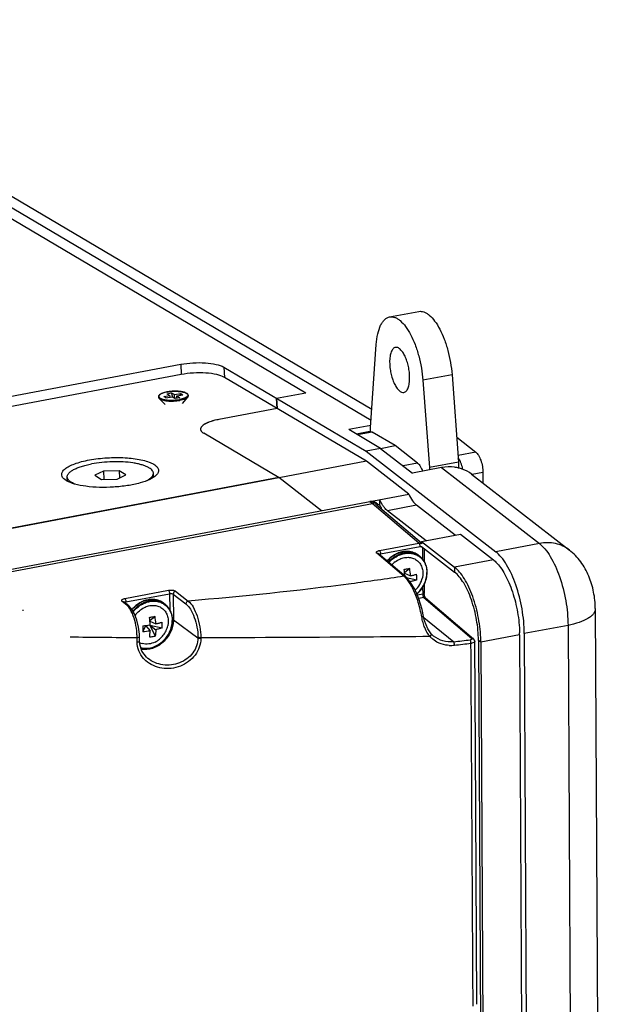
# Model space of a CAD drawing. Extents: x -133 to 2375, y -628 to 753.
# Drawn here: x 1897 to 2005, y 509 to 692 of the extents above; entities that cross this region are included whole.
import ezdxf

# ---------------------------------------------------------------- set-up
doc = ezdxf.new("R2010")
doc.units = 0
doc.header["$LTSCALE"] = 46.255
doc.layers.get('0').update_dxf_attribs({"linetype": 'CONTINUOUS'})
doc.layers.add('02___PRT_ALL_AXES', color=7, linetype='CONTINUOUS')

msp = doc.modelspace()

# ---------------------------------------------------------------- linework, layer by layer
at = {"color": 7, "linetype": 'Continuous'}
for p, q in [((1834.02, 691.37), (1950.21, 622.69)), ((1836.72, 691.88), (1962.34, 617.62)), ((1841.94, 690.91), (1962.48, 619.66)), ((1538.15, 554.65), (1927.04, 627.97)), ((1927.04, 627.97), (1927.12, 626.07)), ((1935.05, 627.44), (1935.13, 625.54)), ((1935.05, 627.44), (1961.41, 611.86)), ((1927.12, 626.07), (1769.35, 596.32)), ((1961.46, 609.98), (1935.13, 625.54)), ((1924.48, 622.51), (1925.34, 622.68)), ((1925.34, 622.68), (1925.9, 622.35)), ((1925.6, 621.85), (1925.34, 622.68)), ((1944.81, 621.67), (1950.21, 622.69)), ((1923.89, 621.97), (1925.03, 622.19)), ((1924.31, 621.72), (1923.89, 621.97)), ((1924.31, 621.72), (1925.45, 621.94)), ((1924.48, 622.51), (1925.03, 622.19)), ((1925.08, 621.87), (1925.03, 622.19)), ((1925.45, 621.94), (1926, 621.61)), ((1925.9, 622.35), (1927.04, 622.56)), ((1925.9, 621.67), (1925.9, 622.35)), ((1926.87, 621.78), (1926, 621.61)), ((1926.28, 621.66), (1926.31, 622.1)), ((1926.31, 622.1), (1927.46, 622.32)), ((1926.31, 622.1), (1926.87, 621.78)), ((1927.04, 622.56), (1926.79, 622.19)), ((1927.04, 622.56), (1927.46, 622.32)), ((1944.81, 621.67), (1944.9, 619.77)), ((1944.9, 619.77), (1934.1, 617.73)), ((1962.27, 616.62), (1958.21, 615.85)), ((1964.11, 612.37), (1958.21, 615.85)), ((1962.11, 615.49), (1959.62, 615.02)), ((1962.54, 615.4), (1959.84, 614.89)), ((1962.25, 615.49), (1962.24, 616.27)), ((1966.8, 612.88), (1962.54, 615.4)), ((1945.27, 606.93), (1931.32, 615.17)), ((1978.22, 614.43), (1981.75, 611.69)), ((1964.11, 612.37), (1961.41, 611.86)), ((1961.41, 611.86), (1985.45, 593.21)), ((1964.11, 612.37), (1970.01, 607.79)), ((1970.96, 609.66), (1966.8, 612.88)), ((1961.46, 609.98), (1945.27, 606.93)), ((1969.32, 603.88), (1961.46, 609.98)), ((1981.75, 611.69), (1978.47, 611.07)), ((1912.72, 608.17), (1911.1, 607.38)), ((1915.6, 608.22), (1912.72, 608.17)), ((1912.72, 608.17), (1912.79, 606.64)), ((1915.6, 608.22), (1915.66, 606.9)), ((1916.86, 607.48), (1915.6, 608.22)), ((1970.96, 609.66), (1968.26, 609.15)), ((1975.4, 608.81), (1970.01, 607.79)), ((1973.17, 608.81), (1973.17, 608.39)), ((1975.4, 608.81), (1993.55, 594.74)), ((1978.56, 609.83), (1978.57, 608.67)), ((1945.23, 606.96), (1862.79, 591.41)), ((1862.79, 591.41), (1945.23, 606.95)), ((1905.86, 606.38), (1905.48, 606.65)), ((1911.1, 607.38), (1912.36, 606.63)), ((1912.36, 606.63), (1915.23, 606.69)), ((1915.23, 606.69), (1916.86, 607.48)), ((1953.13, 600.82), (1945.23, 606.96)), ((1980.96, 607.59), (1999.1, 593.52)), ((1983.07, 607.9), (1981.06, 607.52)), ((1983.07, 607.9), (1983.08, 605.95)), ((1889.28, 588.79), (1969.32, 603.88)), ((1963.93, 601.91), (1963.93, 602.86)), ((1889.72, 588.45), (1962.57, 602.18)), ((1962.13, 602.52), (1962.57, 602.18)), ((1971.2, 594.81), (1962.13, 602.52)), ((1971.71, 594.77), (1963.17, 602.02)), ((1970.78, 601.83), (1965.38, 600.81)), ((1972.55, 595.25), (1965.38, 600.81)), ((1977.95, 596.27), (1970.78, 601.83)), ((1963.88, 593.44), (1971.2, 594.81)), ((1964.1, 592.81), (1971.41, 594.19)), ((1971.86, 593.81), (1971.87, 591.87)), ((1972.15, 593.81), (1972.16, 591.48)), ((1993.55, 594.74), (1985.45, 593.21)), ((1968.43, 588.65), (1963.41, 592.92)), ((1968.76, 588.57), (1963.73, 592.84)), ((1963.73, 592.84), (1963.73, 592.84)), ((1964.1, 592.53), (1964.1, 592.81)), ((1971.13, 592.55), (1971.37, 592.36)), ((1969.5, 590.12), (1968.54, 589.28)), ((1968.54, 589.26), (1969.64, 588.74)), ((1969.55, 587.71), (1968.75, 588.57)), ((1968.87, 588.45), (1970.79, 588)), ((1969.49, 587.78), (1969.65, 587.66)), ((1971.9, 586.61), (1971.91, 585.36)), ((1972.18, 587.11), (1972.19, 585.53)), ((1916.66, 584.53), (1924.77, 586.06)), ((1916.88, 583.9), (1924.99, 585.43)), ((1924.99, 585.43), (1925, 582.48)), ((1925.65, 585.34), (1925.68, 580.61)), ((1925.65, 585.34), (1927.99, 583.52)), ((1926.1, 585.88), (1928.43, 584.07)), ((1971.91, 585.36), (1970.92, 585.17)), ((1972.11, 584.72), (1971.18, 584.55)), ((1972.11, 584.72), (1981.02, 577.15)), ((1972.23, 585.17), (1972.19, 585.53)), ((1972.43, 584.65), (1981.35, 577.07)), ((1917.1, 583.24), (1916.19, 584.01)), ((1917.43, 583.16), (1916.52, 583.94)), ((1916.88, 583.63), (1916.88, 583.9)), ((1917.42, 583.17), (1917.43, 583.16)), ((1917.88, 582.67), (1917.42, 583.17)), ((1923.91, 583.65), (1924.15, 583.46)), ((2003.91, 582.66), (2004.65, 433.68)), ((1922.29, 581.22), (1921.33, 580.37)), ((1972.08, 581.2), (1971.81, 582.47)), ((1972.27, 580.37), (1972.08, 581.2)), ((1972.12, 581.01), (1977.65, 576.52)), ((1920, 578.42), (1920.6, 579.49)), ((1921.32, 579.62), (1920.6, 579.49)), ((1920.6, 579.54), (1920.6, 579.49)), ((1920.6, 579.49), (1921.37, 578.55)), ((1921.32, 579.64), (1921.32, 579.62)), ((1921.32, 579.62), (1923.58, 579.1)), ((1921.32, 579.62), (1922.43, 578.75)), ((1921.32, 579.62), (1922.3, 577.54)), ((1921.33, 580.36), (1922.42, 579.84)), ((1925.68, 580.61), (1930.24, 577.22)), ((1998.85, 579.56), (1990.75, 578.04)), ((1998.85, 579.56), (1999.59, 430.58)), ((1918.96, 577.02), (1918.96, 577.3)), ((1918.96, 576.46), (1918.96, 577.02)), ((1919.4, 577.49), (1919.39, 577.9)), ((1919.4, 576.65), (1919.4, 577.49)), ((1930.24, 577.36), (1930.24, 577.22)), ((1930.76, 577.26), (1930.76, 577.12)), ((1981.35, 577.07), (1981.35, 577.07)), ((1981.53, 576.81), (1981.35, 577.07)), ((1990.75, 578.04), (1991.49, 429.06)), ((1919.44, 576.06), (1919.4, 576.65)), ((1981.57, 576.61), (1981.53, 576.81)), ((1920.97, 573.43), (1920.96, 573.44)), ((1981.93, 509.28), (1981.8, 533.57))]:
    msp.add_line(p, q, dxfattribs=at)
for points in [[(1971.81, 582.47), (1971.21, 584.49), (1970.44, 586.27), (1969.55, 587.71)], [(1972.43, 584.65), (1972.4, 584.69), (1972.31, 584.88), (1972.23, 585.17)], [(1919.39, 577.9), (1919.23, 579.21), (1918.92, 580.53), (1918.45, 581.72), (1917.88, 582.67)], [(1973.49, 578), (1972.86, 578.9), (1972.27, 580.37)], [(1920.97, 573.43), (1920.7, 573.67), (1919.86, 574.79), (1919.44, 576.06)], [(1981.8, 533.57), (1981.68, 556.54), (1981.57, 576.61)]]:
    msp.add_lwpolyline(points, dxfattribs=at)
for centre, radius, start, end in [((1935.13, 609.65), 8.11, 107.7063, 110.6411), ((1974.55, 607.99), 4.77, 24.5584, 26.7052), ((1962.89, 600.44), 1.77, 94.015, 100.6926), ((1962.89, 600.52), 1.69, 86.1221, 94.0306), ((1970.65, 605.82), 7.34, 209.9475, 211.3604), ((1968.16, 604.07), 4.29, 219.9964, 221.3296), ((1963.06, 592.8), 1.04, 0.349, 4.2826), ((1968.98, 589.52), 3.74, 82.7187, 84.2922), ((1969, 589.63), 3.63, 73.1949, 82.7424), ((1969.04, 589.8), 3.46, 69.0935, 73.1225), ((1969.07, 589.86), 3.39, 61.4233, 69.0962), ((1969.1, 589.93), 3.31, 52.2114, 61.3939), ((1969.35, 589.75), 3.31, 52.2008, 57.4674), ((1969.57, 587.76), 4.53, 127.4692, 138.4406), ((1947.92, 587.78), 20.67, 2.6153, 5.9772), ((1955.63, 588.03), 14.03, 2.8988, 8.5622), ((1965.74, 585.52), 4.13, 45.4823, 49.3102), ((1964.55, 588.49), 6.26, 0.3044, 5.1346), ((1964.81, 588.49), 6.01, 355.3334, 0.2954), ((1968.23, 589.37), 4.52, 359.8036, 0.2846), ((1958.58, 588.14), 11.08, 357.0441, 357.5092), ((1967.13, 589.64), 5.66, 320.6428, 333.3448), ((1967.18, 589.6), 5.55, 321.2578, 334.6032), ((1921.76, 580.62), 3.74, 82.7187, 84.2922), ((1921.78, 580.73), 3.63, 73.1949, 82.7424), ((1967.2, 589.58), 5.52, 310.9268, 321.2989), ((1967.16, 589.62), 5.62, 310.86, 320.6748), ((1915.84, 583.9), 1.04, 0.349, 4.2826), ((1922.34, 578.86), 5.67, 138.4968, 140.1567), ((1922.38, 578.82), 5.7, 138.8253, 140.2422), ((1921.82, 580.9), 3.46, 69.0935, 73.1225), ((1921.85, 580.96), 3.39, 61.4233, 69.0962), ((1921.88, 581.03), 3.31, 52.2114, 61.3939), ((1922.13, 580.85), 3.31, 52.2008, 57.4674), ((1949.4, 577.23), 22.67, 9.9175, 13.4105), ((1900.78, 578.88), 20.6, 2.1136, 5.9828), ((1908.41, 579.13), 14.03, 2.8988, 8.5622), ((1918, 601.02), 21.64, 275.2962, 278.957), ((1943.65, 579.05), 23.66, 178.9911, 180.2801), ((1941.24, 579.04), 21.25, 180.2635, 181.6502), ((1917.34, 579.59), 6.26, 0.3044, 5.1346), ((1917.59, 579.59), 6.01, 355.3334, 0.2954), ((1921.01, 580.47), 4.52, 359.8036, 0.2846), ((1920.93, 580.59), 4.75, 358.7219, 0.282), ((1930.07, 2350.88), 1773.61, 269.23974, 269.64091), ((1907.63, 577.28), 11.32, 1.9723, 6.3281), ((1908.91, 577.33), 10.04, 359.8095, 1.9388), ((1919.31, 593.04), 14.63, 272.7171, 278.1156), ((1977.18, 580.8), 5.14, 216.8964, 220.2596), ((1976.76, 580.65), 4.73, 222.1277, 227.5135), ((1976.71, 580.93), 4.35, 222.1242, 224.8147), ((1976.75, 580.97), 4.42, 224.8218, 230.4733), ((1920.63, 578.87), 2.79, 244.3848, 255.3347), ((1977.12, 581.78), 5.94, 267.1398, 276.5296), ((1884.65, 1392.55), 821.31, 276.50213, 276.71741), ((1879.04, 1420.24), 850.12, 276.67085, 276.87919), ((1980.6, 577.92), 1.05, 276.6592, 280.9653), ((1980.61, 578.37), 2.15, 276.7441, 280.6494), ((1923.95, 576.78), 5.09, 221.8097, 228.3926)]:
    msp.add_arc(centre, radius, start, end, dxfattribs=at)
msp.add_ellipse((1962.13, 601.59), major_axis=(0.613, 0.79), ratio=0.832752, start_param=0.362113, end_param=0.754847, dxfattribs=at)
for points, knots in [([(1927.04, 627.97), (1927.79, 628.11), (1929.31, 628.29), (1931.53, 628.29), (1933.47, 628.05), (1934.62, 627.7), (1935.05, 627.44)], [0, 0, 0, 0, 0.280383, 0.565179, 0.815513, 1, 1, 1, 1]), ([(1935.13, 625.54), (1934.7, 625.8), (1933.55, 626.14), (1931.62, 626.39), (1929.4, 626.38), (1927.87, 626.21), (1927.12, 626.07)], [0, 0, 0, 0, 0.184487, 0.434821, 0.719617, 1, 1, 1, 1]), ([(1934.1, 617.73), (1933.63, 617.64), (1932.78, 617.44), (1931.81, 617.08), (1931.24, 616.73), (1930.94, 616.47), (1930.76, 616.21), (1930.72, 616.01), (1930.72, 615.92)], [0, 0, 0, 0, 0.35815, 0.647951, 0.762864, 0.857463, 0.934301, 1, 1, 1, 1]), ([(1932.27, 617.24), (1932.21, 617.22), (1931.97, 617.12), (1931.73, 617.01), (1931.56, 616.92)], [0, 0, 0, 0, 0.269214, 1, 1, 1, 1]), ([(1934.1, 617.73), (1933.98, 617.71), (1933.49, 617.61), (1933.01, 617.49), (1932.67, 617.38)], [0, 0, 0, 0, 0.264475, 1, 1, 1, 1]), ([(1930.72, 615.92), (1930.72, 615.86), (1930.74, 615.77), (1930.78, 615.69), (1930.79, 615.67)], [0, 0, 0, 0, 0.739533, 1, 1, 1, 1]), ([(1930.72, 615.92), (1930.72, 615.85), (1930.8, 615.53), (1931.09, 615.31), (1931.32, 615.17)], [0, 0, 0, 0, 0.206211, 1, 1, 1, 1]), ([(1930.79, 615.67), (1930.81, 615.62), (1930.95, 615.42), (1931.15, 615.27), (1931.32, 615.17)], [0, 0, 0, 0, 0.212566, 1, 1, 1, 1]), ([(1931.26, 616.73), (1931.23, 616.7), (1931.09, 616.6), (1930.97, 616.49), (1930.89, 616.39)], [0, 0, 0, 0, 0.276328, 1, 1, 1, 1]), ([(1962.11, 615.49), (1962.15, 615.5), (1962.3, 615.51), (1962.44, 615.46), (1962.54, 615.4)], [0, 0, 0, 0, 0.232599, 1, 1, 1, 1]), ([(1905.48, 606.65), (1905.31, 606.78), (1905.03, 607.07), (1904.91, 607.68), (1905.21, 608.25), (1905.79, 608.76), (1906.63, 609.23), (1907.73, 609.66), (1909.05, 610.03), (1911.09, 610.44), (1913.81, 610.71), (1917.01, 610.68), (1919.48, 610.35), (1921.11, 609.89), (1921.77, 609.6), (1922.05, 609.43)], [0, 0, 0, 0, 0.033082, 0.060223, 0.089892, 0.128649, 0.178801, 0.240235, 0.311658, 0.391095, 0.563911, 0.73685, 0.887925, 0.949624, 1, 1, 1, 1]), ([(1978.81, 610.13), (1978.79, 610.18), (1978.69, 610.35), (1978.59, 610.52), (1978.5, 610.64)], [0, 0, 0, 0, 0.265872, 1, 1, 1, 1]), ([(1979.35, 608.49), (1979.32, 608.62), (1979.21, 609.13), (1979.05, 609.62), (1978.89, 609.97)], [0, 0, 0, 0, 0.260369, 1, 1, 1, 1]), ([(1981.75, 611.69), (1981.96, 611.53), (1982.33, 611.03), (1982.72, 610.13), (1983, 609.05), (1983.07, 608.28), (1983.07, 607.9)], [0, 0, 0, 0, 0.190561, 0.440002, 0.721575, 1, 1, 1, 1]), ([(1922.05, 609.43), (1922.27, 609.3), (1922.63, 609.04), (1922.99, 608.49), (1922.92, 607.87), (1922.67, 607.56), (1922.51, 607.41)], [0, 0, 0, 0, 0.301918, 0.532797, 0.743254, 1, 1, 1, 1]), ([(1970.96, 609.66), (1971.16, 609.5), (1971.53, 609.01), (1971.77, 608.46), (1971.88, 608.15)], [0, 0, 0, 0, 0.433382, 1, 1, 1, 1]), ([(1978.6, 608.74), (1978.34, 608.8), (1977.29, 609), (1976.2, 608.96), (1975.4, 608.81)], [0, 0, 0, 0, 0.244327, 1, 1, 1, 1]), ([(1980.96, 607.59), (1980.44, 607.99), (1979.65, 608.43), (1978.81, 608.68), (1978.6, 608.74)], [0, 0, 0, 0, 0.746562, 1, 1, 1, 1]), ([(1922.51, 607.41), (1922.18, 607.08), (1921.18, 606.5), (1919.37, 605.88), (1917.1, 605.42), (1913.75, 605.07), (1910.43, 605.12), (1907.52, 605.67), (1906.33, 606.1), (1905.86, 606.38)], [0, 0, 0, 0, 0.082268, 0.195392, 0.332952, 0.484754, 0.782675, 0.905886, 1, 1, 1, 1]), ([(1964.29, 602.16), (1964.26, 602.21), (1964.13, 602.44), (1964.01, 602.68), (1963.93, 602.86)], [0, 0, 0, 0, 0.241707, 1, 1, 1, 1]), ([(1969.32, 603.88), (1969.52, 603.45), (1969.93, 602.71), (1970.48, 602.06), (1970.78, 601.83)], [0, 0, 0, 0, 0.557416, 1, 1, 1, 1]), ([(1964.32, 601.09), (1964.3, 601.17), (1964.2, 601.48), (1963.99, 601.76), (1963.8, 601.91)], [0, 0, 0, 0, 0.259284, 1, 1, 1, 1]), ([(1964.87, 601.31), (1964.83, 601.36), (1964.65, 601.58), (1964.49, 601.82), (1964.38, 602)], [0, 0, 0, 0, 0.235562, 1, 1, 1, 1]), ([(1965.38, 600.81), (1965.34, 600.84), (1965.19, 600.97), (1965.04, 601.12), (1964.94, 601.23)], [0, 0, 0, 0, 0.234325, 1, 1, 1, 1]), ([(1963.88, 593.44), (1963.95, 593.38), (1964.04, 593.19), (1964.09, 592.99), (1964.09, 592.88)], [0, 0, 0, 0, 0.434559, 1, 1, 1, 1]), ([(1971.2, 594.81), (1971.24, 594.82), (1971.41, 594.84), (1971.6, 594.81), (1971.71, 594.75)], [0, 0, 0, 0, 0.261301, 1, 1, 1, 1]), ([(1971.2, 594.81), (1971.22, 594.8), (1971.31, 594.69), (1971.36, 594.55), (1971.38, 594.44)], [0, 0, 0, 0, 0.193518, 1, 1, 1, 1]), ([(1971.41, 594.19), (1971.44, 594.19), (1971.56, 594.2), (1971.67, 594.16), (1971.74, 594.1)], [0, 0, 0, 0, 0.264389, 1, 1, 1, 1]), ([(1972.08, 593.88), (1972.06, 593.87), (1972, 593.84), (1971.92, 593.82), (1971.86, 593.81)], [0, 0, 0, 0, 0.21078, 1, 1, 1, 1]), ([(1999.1, 593.52), (1998.36, 594.1), (1996.52, 594.94), (1994.52, 594.92), (1993.55, 594.74)], [0, 0, 0, 0, 0.486949, 1, 1, 1, 1]), ([(1993.55, 594.74), (1993.92, 594.44), (1994.66, 593.69), (1996.04, 591.69), (1997.44, 588.47), (1998.54, 584.16), (1998.84, 581.09), (1998.85, 579.56)], [0, 0, 0, 0, 0.08729, 0.191158, 0.440423, 0.721798, 1, 1, 1, 1]), ([(2003.91, 582.66), (2003.91, 583.69), (2003.69, 585.75), (2002.8, 588.71), (2001.32, 591.41), (1999.9, 592.9), (1999.1, 593.52)], [0, 0, 0, 0, 0.25261, 0.504616, 0.752239, 1, 1, 1, 1]), ([(1963.41, 592.92), (1963.37, 592.95), (1963.3, 593.03), (1963.32, 593.14), (1963.35, 593.17)], [0, 0, 0, 0, 0.537499, 1, 1, 1, 1]), ([(1963.35, 593.17), (1963.36, 593.2), (1963.45, 593.3), (1963.59, 593.36), (1963.7, 593.39)], [0, 0, 0, 0, 0.193791, 1, 1, 1, 1]), ([(1963.87, 592.72), (1963.89, 592.73), (1963.95, 592.77), (1964.03, 592.79), (1964.1, 592.81)], [0, 0, 0, 0, 0.207211, 1, 1, 1, 1]), ([(1971.13, 592.55), (1970.93, 592.7), (1970.5, 592.96), (1969.78, 593.21), (1969, 593.3), (1968.2, 593.23), (1967.4, 593), (1966.37, 592.51), (1965.69, 591.94), (1965.31, 591.5)], [0, 0, 0, 0, 0.114781, 0.231138, 0.350402, 0.473415, 0.600469, 0.731291, 1, 1, 1, 1]), ([(1965.32, 591.49), (1965.58, 591.79), (1966.17, 592.33), (1967.18, 592.92), (1968.26, 593.25), (1969, 593.28), (1969.35, 593.24)], [0, 0, 0, 0, 0.262389, 0.518476, 0.764771, 1, 1, 1, 1]), ([(1965.55, 591.3), (1965.92, 591.71), (1966.56, 592.26), (1967.53, 592.75), (1968.28, 592.99), (1969.05, 593.1), (1969.79, 593.06), (1970.49, 592.88), (1970.92, 592.66), (1971.12, 592.54)], [0, 0, 0, 0, 0.268656, 0.399619, 0.526949, 0.650274, 0.769718, 0.885921, 1, 1, 1, 1]), ([(1965.66, 591.21), (1966.03, 591.63), (1966.69, 592.19), (1967.69, 592.67), (1968.46, 592.9), (1969.24, 592.97), (1969.99, 592.9), (1970.7, 592.67), (1971.12, 592.42), (1971.31, 592.28)], [0, 0, 0, 0, 0.269489, 0.400611, 0.527845, 0.650868, 0.769925, 0.885854, 1, 1, 1, 1]), ([(1966.81, 591.35), (1967.07, 591.54), (1967.61, 591.87), (1968.5, 592.16), (1969.4, 592.2), (1970.24, 592), (1970.97, 591.56), (1971.52, 590.91), (1971.87, 590.11), (1971.94, 589.52), (1971.94, 589.22)], [0, 0, 0, 0, 0.13705, 0.26883, 0.394559, 0.515058, 0.632711, 0.750842, 0.872605, 1, 1, 1, 1]), ([(1971.31, 592.28), (1971.48, 592.15), (1971.81, 591.86), (1972.06, 591.5), (1972.17, 591.31)], [0, 0, 0, 0, 0.497265, 1, 1, 1, 1]), ([(1972.17, 591.48), (1972.06, 591.65), (1971.82, 591.97), (1971.53, 592.24), (1971.37, 592.36)], [0, 0, 0, 0, 0.502215, 1, 1, 1, 1]), ([(1990.75, 578.04), (1990.74, 579.56), (1990.44, 582.63), (1989.35, 586.95), (1987.94, 590.16), (1986.57, 592.16), (1985.83, 592.92), (1985.45, 593.21)], [0, 0, 0, 0, 0.278202, 0.559577, 0.808842, 0.91271, 1, 1, 1, 1]), ([(1968.49, 589.93), (1968.57, 589.95), (1968.91, 590.02), (1969.25, 590.08), (1969.5, 590.12)], [0, 0, 0, 0, 0.2567, 1, 1, 1, 1]), ([(1972.74, 589.4), (1972.74, 589.77), (1972.65, 590.5), (1972.35, 591.18), (1972.17, 591.48)], [0, 0, 0, 0, 0.510671, 1, 1, 1, 1]), ([(1972.17, 591.31), (1972.34, 591.03), (1972.6, 590.39), (1972.68, 589.71), (1972.69, 589.36)], [0, 0, 0, 0, 0.489119, 1, 1, 1, 1]), ([(1968.43, 588.65), (1965.17, 588.16), (1951.88, 586.29), (1938.52, 584.89), (1928.43, 584.07)], [0, 0, 0, 0, 0.246078, 1, 1, 1, 1]), ([(1969.58, 587.26), (1969.5, 587.38), (1969.22, 587.8), (1968.9, 588.2), (1968.64, 588.46)], [0, 0, 0, 0, 0.272468, 1, 1, 1, 1]), ([(1969.64, 588.74), (1969.84, 588.79), (1970.23, 588.88), (1970.61, 588.99), (1970.79, 589.05)], [0, 0, 0, 0, 0.515083, 1, 1, 1, 1]), ([(1970.79, 588), (1970.61, 587.93), (1970.23, 587.81), (1969.85, 587.7), (1969.65, 587.66)], [0, 0, 0, 0, 0.486732, 1, 1, 1, 1]), ([(1971.94, 589.22), (1971.94, 589.15), (1971.94, 588.88), (1971.9, 588.6), (1971.86, 588.39)], [0, 0, 0, 0, 0.246421, 1, 1, 1, 1]), ([(1972.19, 587.1), (1972.36, 587.46), (1972.64, 588.19), (1972.74, 588.98), (1972.74, 589.36)], [0, 0, 0, 0, 0.508306, 1, 1, 1, 1]), ([(1972.19, 587.22), (1972.35, 587.56), (1972.6, 588.26), (1972.69, 589), (1972.69, 589.36)], [0, 0, 0, 0, 0.50859, 1, 1, 1, 1]), ([(1971.45, 582.49), (1971.23, 583.38), (1970.74, 585.03), (1970, 586.59), (1969.58, 587.26)], [0, 0, 0, 0, 0.53546, 1, 1, 1, 1]), ([(1916.13, 584.27), (1916.14, 584.3), (1916.24, 584.4), (1916.37, 584.46), (1916.48, 584.49)], [0, 0, 0, 0, 0.193791, 1, 1, 1, 1]), ([(1916.66, 584.53), (1916.73, 584.48), (1916.83, 584.29), (1916.87, 584.09), (1916.88, 583.98)], [0, 0, 0, 0, 0.434559, 1, 1, 1, 1]), ([(1918.09, 582.58), (1918.35, 582.88), (1918.94, 583.42), (1919.95, 584.01), (1921.04, 584.35), (1921.78, 584.38), (1922.14, 584.34)], [0, 0, 0, 0, 0.262386, 0.518496, 0.7648, 1, 1, 1, 1]), ([(1923.91, 583.65), (1923.72, 583.8), (1923.29, 584.06), (1922.56, 584.3), (1921.79, 584.39), (1920.99, 584.32), (1920.19, 584.1), (1919.16, 583.61), (1918.48, 583.05), (1918.1, 582.61)], [0, 0, 0, 0, 0.114799, 0.23117, 0.350437, 0.473444, 0.600485, 0.731292, 1, 1, 1, 1]), ([(1924.77, 586.06), (1925.02, 586.11), (1925.47, 586.11), (1925.94, 586.01), (1926.1, 585.88)], [0, 0, 0, 0, 0.554857, 1, 1, 1, 1]), ([(1924.77, 586.06), (1924.85, 586), (1924.95, 585.78), (1924.99, 585.56), (1924.99, 585.43)], [0, 0, 0, 0, 0.440842, 1, 1, 1, 1]), ([(1924.99, 585.43), (1925.11, 585.46), (1925.34, 585.46), (1925.58, 585.4), (1925.65, 585.34)], [0, 0, 0, 0, 0.553372, 1, 1, 1, 1]), ([(1926.1, 585.88), (1925.98, 585.86), (1925.75, 585.71), (1925.66, 585.46), (1925.65, 585.34)], [0, 0, 0, 0, 0.498205, 1, 1, 1, 1]), ([(1972.19, 585.53), (1972.19, 585.49), (1972.09, 585.39), (1971.98, 585.37), (1971.91, 585.36)], [0, 0, 0, 0, 0.367582, 1, 1, 1, 1]), ([(1971.96, 585.01), (1971.96, 584.99), (1971.99, 584.91), (1972.03, 584.83), (1972.06, 584.78)], [0, 0, 0, 0, 0.279415, 1, 1, 1, 1]), ([(1916.19, 584.01), (1916.15, 584.05), (1916.08, 584.13), (1916.1, 584.23), (1916.13, 584.27)], [0, 0, 0, 0, 0.537499, 1, 1, 1, 1]), ([(1916.66, 583.82), (1916.67, 583.83), (1916.74, 583.87), (1916.82, 583.89), (1916.88, 583.9)], [0, 0, 0, 0, 0.207211, 1, 1, 1, 1]), ([(1917.88, 582.14), (1917.84, 582.23), (1917.66, 582.55), (1917.45, 582.86), (1917.28, 583.06)], [0, 0, 0, 0, 0.276612, 1, 1, 1, 1]), ([(1918.16, 582.19), (1918.53, 582.64), (1919.17, 583.24), (1920.17, 583.79), (1920.95, 584.07), (1921.74, 584.19), (1922.52, 584.17), (1923.25, 583.99), (1923.7, 583.77), (1923.91, 583.63)], [0, 0, 0, 0, 0.268578, 0.399801, 0.527389, 0.650861, 0.770273, 0.886262, 1, 1, 1, 1]), ([(1918.24, 582.07), (1918.61, 582.53), (1919.27, 583.15), (1920.3, 583.7), (1921.11, 583.97), (1921.92, 584.07), (1922.71, 584.01), (1923.45, 583.79), (1923.89, 583.53), (1924.09, 583.38)], [0, 0, 0, 0, 0.269405, 0.400861, 0.528422, 0.65162, 0.770625, 0.886275, 1, 1, 1, 1]), ([(1919.59, 582.45), (1919.85, 582.64), (1920.4, 582.97), (1921.29, 583.25), (1922.18, 583.3), (1923.02, 583.1), (1923.75, 582.66), (1924.3, 582.01), (1924.65, 581.21), (1924.73, 580.62), (1924.73, 580.32)], [0, 0, 0, 0, 0.13705, 0.26883, 0.394559, 0.515058, 0.632711, 0.750842, 0.872605, 1, 1, 1, 1]), ([(1924.09, 583.38), (1924.31, 583.22), (1924.7, 582.84), (1925.14, 582.13), (1925.41, 581.33), (1925.47, 580.75), (1925.47, 580.46)], [0, 0, 0, 0, 0.240755, 0.485595, 0.738003, 1, 1, 1, 1]), ([(1925.52, 580.5), (1925.52, 580.79), (1925.46, 581.37), (1925.2, 582.19), (1924.76, 582.9), (1924.37, 583.29), (1924.15, 583.46)], [0, 0, 0, 0, 0.261223, 0.513517, 0.758721, 1, 1, 1, 1]), ([(1928.43, 584.07), (1928.31, 584.05), (1928.08, 583.9), (1927.99, 583.65), (1927.99, 583.52)], [0, 0, 0, 0, 0.498205, 1, 1, 1, 1]), ([(1927.99, 583.52), (1928.33, 583.26), (1928.95, 582.45), (1929.63, 580.98), (1930.1, 579.23), (1930.24, 577.98), (1930.24, 577.36)], [0, 0, 0, 0, 0.193691, 0.442462, 0.722595, 1, 1, 1, 1]), ([(1928.43, 584.07), (1928.8, 583.77), (1929.45, 582.87), (1930.15, 581.25), (1930.63, 579.31), (1930.76, 577.94), (1930.76, 577.26)], [0, 0, 0, 0, 0.191612, 0.44036, 0.721441, 1, 1, 1, 1]), ([(2003.91, 582.66), (2003.91, 582.5), (2003.85, 582.15), (2003.57, 581.68), (2003.12, 581.22), (2002.27, 580.63), (2000.83, 580.01), (1999.55, 579.69), (1998.85, 579.56)], [0, 0, 0, 0, 0.076889, 0.161945, 0.260813, 0.37627, 0.658103, 1, 1, 1, 1]), ([(1918.89, 578.53), (1918.82, 579.19), (1918.58, 580.42), (1918.15, 581.61), (1917.88, 582.14)], [0, 0, 0, 0, 0.52749, 1, 1, 1, 1]), ([(1918.59, 581.37), (1918.65, 581.47), (1918.95, 581.87), (1919.3, 582.22), (1919.59, 582.45)], [0, 0, 0, 0, 0.251304, 1, 1, 1, 1]), ([(1921.27, 581.03), (1921.35, 581.05), (1921.69, 581.12), (1922.03, 581.18), (1922.29, 581.22)], [0, 0, 0, 0, 0.2567, 1, 1, 1, 1]), ([(1971.73, 581.14), (1971.77, 581.15), (1971.86, 581.16), (1971.98, 581.19), (1972.03, 581.18), (1972.08, 581.21), (1972.08, 581.2)], [0, 0, 0, 0, 0.399876, 0.722182, 0.92896, 1, 1, 1, 1]), ([(1919.65, 575.41), (1919.97, 575.33), (1920.66, 575.25), (1921.7, 575.42), (1922.71, 575.84), (1923.63, 576.48), (1924.41, 577.32), (1925.01, 578.3), (1925.38, 579.36), (1925.47, 580.1), (1925.47, 580.46)], [0, 0, 0, 0, 0.114048, 0.23322, 0.357646, 0.486255, 0.617107, 0.747834, 0.876081, 1, 1, 1, 1]), ([(1919.68, 575.32), (1920.01, 575.25), (1920.7, 575.19), (1921.75, 575.38), (1922.76, 575.81), (1923.68, 576.47), (1924.46, 577.31), (1925.06, 578.29), (1925.43, 579.35), (1925.52, 580.09), (1925.52, 580.46)], [0, 0, 0, 0, 0.114807, 0.234444, 0.358974, 0.487373, 0.617828, 0.748128, 0.876089, 1, 1, 1, 1]), ([(1925.68, 580.48), (1925.66, 579.73), (1925.27, 578.21), (1924.1, 576.64), (1922.86, 575.72), (1921.54, 575.11), (1920.42, 574.99), (1919.73, 575.1)], [0, 0, 0, 0, 0.251335, 0.511658, 0.640646, 0.765911, 1, 1, 1, 1]), ([(1922.42, 579.84), (1922.62, 579.89), (1923.01, 579.98), (1923.39, 580.09), (1923.57, 580.15)], [0, 0, 0, 0, 0.515083, 1, 1, 1, 1]), ([(1923.58, 579.1), (1923.4, 579.03), (1923.02, 578.9), (1922.63, 578.8), (1922.43, 578.75)], [0, 0, 0, 0, 0.486732, 1, 1, 1, 1]), ([(1924.73, 580.32), (1924.73, 580.25), (1924.72, 579.97), (1924.68, 579.69), (1924.64, 579.49)], [0, 0, 0, 0, 0.246421, 1, 1, 1, 1]), ([(1973.07, 577.72), (1972.99, 577.82), (1972.68, 578.26), (1972.44, 578.75), (1972.29, 579.13)], [0, 0, 0, 0, 0.244153, 1, 1, 1, 1]), ([(1918.96, 577.3), (1919.06, 577.3), (1919.21, 577.32), (1919.4, 577.43), (1919.4, 577.49)], [0, 0, 0, 0, 0.64198, 1, 1, 1, 1]), ([(1930.76, 577.12), (1930.76, 576.58), (1930.57, 575.47), (1929.49, 573.48), (1927.07, 571.71), (1923.58, 571.29), (1921.39, 572.25), (1920.57, 572.98)], [0, 0, 0, 0, 0.12098, 0.245371, 0.49949, 0.754492, 1, 1, 1, 1]), ([(1930.24, 577.22), (1930.24, 576.73), (1930.07, 575.74), (1929.34, 574.4), (1928.22, 573.3), (1926.39, 572.3), (1923.74, 571.97), (1921.74, 572.79), (1920.97, 573.43)], [0, 0, 0, 0, 0.120251, 0.243656, 0.370079, 0.498409, 0.753119, 1, 1, 1, 1]), ([(1921.29, 577.35), (1921.31, 577.54), (1921.35, 577.94), (1921.37, 578.35), (1921.37, 578.55)], [0, 0, 0, 0, 0.485933, 1, 1, 1, 1]), ([(1922.3, 577.54), (1922.22, 577.52), (1921.89, 577.43), (1921.54, 577.38), (1921.29, 577.35)], [0, 0, 0, 0, 0.247024, 1, 1, 1, 1]), ([(1922.43, 578.75), (1922.42, 578.55), (1922.39, 578.14), (1922.34, 577.74), (1922.3, 577.54)], [0, 0, 0, 0, 0.512289, 1, 1, 1, 1]), ([(1930.76, 577.26), (1930.66, 577.25), (1930.48, 577.26), (1930.3, 577.31), (1930.24, 577.36)], [0, 0, 0, 0, 0.567201, 1, 1, 1, 1]), ([(1930.76, 577.12), (1930.66, 577.12), (1930.48, 577.13), (1930.3, 577.18), (1930.24, 577.22)], [0, 0, 0, 0, 0.567213, 1, 1, 1, 1]), ([(1973.26, 577.48), (1969.76, 577.45), (1955.59, 577.34), (1941.43, 577.25), (1930.76, 577.26)], [0, 0, 0, 0, 0.247076, 1, 1, 1, 1]), ([(1973.26, 577.48), (1973.29, 577.51), (1973.41, 577.62), (1973.51, 577.77), (1973.52, 577.88)], [0, 0, 0, 0, 0.288692, 1, 1, 1, 1]), ([(1977.65, 576.52), (1976.99, 576.45), (1975.64, 576.54), (1974.44, 577.16), (1973.94, 577.57)], [0, 0, 0, 0, 0.509784, 1, 1, 1, 1]), ([(1981.02, 577.15), (1981.05, 577.13), (1981.09, 577.07), (1981.05, 577), (1981.03, 576.98)], [0, 0, 0, 0, 0.506075, 1, 1, 1, 1]), ([(1918.96, 576.46), (1919.07, 576.47), (1919.22, 576.48), (1919.4, 576.59), (1919.4, 576.65)], [0, 0, 0, 0, 0.642287, 1, 1, 1, 1]), ([(1920.16, 573.39), (1919.78, 573.81), (1919.17, 574.78), (1918.96, 575.9), (1918.96, 576.46)], [0, 0, 0, 0, 0.500916, 1, 1, 1, 1]), ([(1922.3, 576.47), (1921.92, 576.28), (1921.32, 576.09), (1920.5, 576.06), (1920.11, 576.12), (1919.92, 576.17)], [0, 0, 0, 0, 0.514729, 0.761011, 1, 1, 1, 1]), ([(1976.82, 575.85), (1976.62, 575.86), (1975.83, 575.94), (1975.07, 576.19), (1974.55, 576.47)], [0, 0, 0, 0, 0.255145, 1, 1, 1, 1]), ([(1977.79, 575.88), (1977.79, 576.01), (1977.76, 576.22), (1977.71, 576.45), (1977.65, 576.52)], [0, 0, 0, 0, 0.5729, 1, 1, 1, 1]), ([(1980.86, 576.24), (1980.86, 576.36), (1980.84, 576.53), (1980.8, 576.69), (1980.79, 576.72)], [0, 0, 0, 0, 0.768043, 1, 1, 1, 1]), ([(1981.03, 576.98), (1981.02, 576.97), (1980.95, 576.92), (1980.86, 576.9), (1980.8, 576.89)], [0, 0, 0, 0, 0.200266, 1, 1, 1, 1]), ([(1981.55, 576.54), (1981.52, 576.46), (1981.33, 576.33), (1981.13, 576.28), (1981.01, 576.26)], [0, 0, 0, 0, 0.398069, 1, 1, 1, 1])]:
    msp.add_open_spline(points, degree=3, knots=knots, dxfattribs=at)
for points in [[(1930.76, 616.15), (1930.73, 616.08), (1930.72, 616), (1930.72, 615.92)], [(1930.89, 616.39), (1930.84, 616.32), (1930.79, 616.24), (1930.76, 616.15)], [(1931.56, 616.92), (1931.46, 616.86), (1931.36, 616.8), (1931.26, 616.73)], [(1962.13, 602.52), (1962.24, 602.54), (1962.36, 602.55), (1962.48, 602.55)], [(1962.48, 602.55), (1962.6, 602.55), (1962.72, 602.53), (1962.84, 602.5)], [(1962.84, 602.5), (1963.03, 602.46), (1963.21, 602.37), (1963.36, 602.25)], [(1963.25, 602.17), (1963.17, 602.19), (1963.09, 602.2), (1963, 602.21)], [(1963.8, 601.91), (1963.64, 602.03), (1963.45, 602.12), (1963.25, 602.17)], [(1963.7, 593.39), (1963.76, 593.41), (1963.82, 593.42), (1963.88, 593.44)], [(1971.38, 594.44), (1971.4, 594.35), (1971.41, 594.27), (1971.41, 594.19)], [(1971.74, 594.1), (1971.76, 594.08), (1971.78, 594.06), (1971.8, 594.03)], [(1971.8, 594.03), (1971.82, 594), (1971.84, 593.97), (1971.85, 593.93)], [(1971.85, 593.93), (1971.86, 593.89), (1971.86, 593.85), (1971.86, 593.81)], [(1963.41, 592.92), (1963.52, 592.94), (1963.65, 592.91), (1963.73, 592.84)], [(1968.43, 588.65), (1968.54, 588.67), (1968.67, 588.64), (1968.75, 588.57)], [(1916.48, 584.49), (1916.54, 584.51), (1916.6, 584.52), (1916.66, 584.53)], [(1971.91, 585.36), (1971.91, 585.24), (1971.92, 585.12), (1971.96, 585.01)], [(1972.06, 584.78), (1972.07, 584.76), (1972.09, 584.74), (1972.11, 584.72)], [(1972.43, 584.65), (1972.35, 584.72), (1972.22, 584.74), (1972.11, 584.72)], [(1916.19, 584.01), (1916.3, 584.03), (1916.43, 584.01), (1916.52, 583.94)], [(1917.1, 583.24), (1917.21, 583.26), (1917.34, 583.24), (1917.42, 583.17)], [(1917.28, 583.06), (1917.22, 583.13), (1917.16, 583.19), (1917.1, 583.24)], [(1897.88, 582.31), (1897.83, 582.31), (1897.78, 582.3), (1897.73, 582.3)], [(1925.51, 580.68), (1925.54, 580.67), (1925.57, 580.66), (1925.6, 580.65)], [(1971.97, 580.06), (1971.87, 580.42), (1971.79, 580.78), (1971.73, 581.14)], [(1925.6, 580.65), (1925.63, 580.64), (1925.65, 580.63), (1925.68, 580.61)], [(1972.29, 579.13), (1972.16, 579.43), (1972.06, 579.75), (1971.97, 580.06)], [(1973.52, 577.88), (1973.53, 577.92), (1973.52, 577.97), (1973.49, 578)], [(1974.55, 576.47), (1974.2, 576.66), (1973.87, 576.9), (1973.57, 577.17)], [(1981.25, 577.13), (1981.18, 577.15), (1981.1, 577.16), (1981.02, 577.15)], [(1981.35, 577.07), (1981.32, 577.09), (1981.29, 577.11), (1981.25, 577.13)], [(1980.76, 576.8), (1980.75, 576.83), (1980.74, 576.85), (1980.72, 576.88)], [(1980.79, 576.72), (1980.78, 576.75), (1980.77, 576.78), (1980.76, 576.8)], [(1981.25, 508.92), (1981.13, 531.36), (1980.98, 553.8), (1980.86, 576.24)], [(1981.57, 576.61), (1981.57, 576.58), (1981.56, 576.56), (1981.55, 576.54)]]:
    msp.add_open_spline(points, degree=3, dxfattribs=at)
at = {"layer": '02___PRT_ALL_AXES', "color": 7, "linetype": 'Continuous'}
for p, q in [((1965.78, 636.75), (1971.18, 637.77)), ((1962.24, 616.27), (1963.3, 631.64)), ((1977.34, 626.04), (1971.94, 625.03)), ((1971.94, 625.03), (1973.17, 608.81)), ((1977.34, 626.04), (1978.56, 609.83)), ((1924.5, 622.84), (1924.49, 622.84)), ((1924.13, 620.54), (1923.03, 621.64)), ((1927.35, 620.69), (1928.35, 621.88)), ((1944.9, 619.77), (1944.81, 621.67)), ((1964.11, 612.37), (1966.8, 612.88)), ((1978.56, 609.83), (1973.17, 608.81)), ((1906.02, 606.31), (1905.99, 607.07)), ((1922, 607.04), (1921.97, 607.79)), ((1971.71, 595.09), (1978.9, 596.45)), ((1978.9, 596.45), (1985.02, 591.7)), ((1971.71, 595.09), (1971.71, 594.66)), ((1971.71, 595.09), (1977.83, 590.34)), ((1971.71, 594.16), (1977.83, 589.42)), ((1985.02, 591.7), (1977.83, 590.34)), ((1977.83, 590.34), (1977.83, 589.42)), ((1989.88, 577.79), (1982.69, 576.43)), ((1989.88, 577.79), (1990.61, 430.66)), ((1982.69, 576.43), (1982.25, 576.77)), ((1982.25, 576.77), (1982.98, 429.64)), ((1982.69, 576.43), (1983.42, 429.3))]:
    msp.add_line(p, q, dxfattribs=at)
for centre, radius, start, end in [((1925.74, 616.25), 6.7, 100.677, 100.7942), ((1967.88, 577.68), 22, 0.2878, 1.1966), ((1960.69, 576.32), 22, 0.2878, 1.1966)]:
    msp.add_arc(centre, radius, start, end, dxfattribs=at)
for points, knots in [([(1971.18, 637.77), (1971.33, 637.8), (1971.66, 637.81), (1972.15, 637.7), (1972.66, 637.45), (1973.37, 636.92), (1974.22, 635.94), (1975.14, 634.43), (1975.95, 632.59), (1976.61, 630.52), (1977.09, 628.31), (1977.28, 626.8), (1977.34, 626.04)], [0, 0, 0, 0, 0.032946, 0.068006, 0.106865, 0.150592, 0.254274, 0.379441, 0.522595, 0.678233, 0.839741, 1, 1, 1, 1]), ([(1963.3, 631.64), (1963.35, 632.31), (1963.51, 633.53), (1963.94, 634.93), (1964.43, 635.79), (1964.83, 636.27), (1965.28, 636.6), (1965.62, 636.72), (1965.78, 636.75)], [0, 0, 0, 0, 0.333215, 0.608916, 0.72423, 0.825618, 0.915948, 1, 1, 1, 1]), ([(1965.78, 636.75), (1965.93, 636.78), (1966.26, 636.8), (1966.76, 636.68), (1967.26, 636.43), (1967.97, 635.9), (1968.83, 634.92), (1969.74, 633.42), (1970.55, 631.58), (1971.21, 629.5), (1971.7, 627.29), (1971.89, 625.78), (1971.94, 625.03)], [0, 0, 0, 0, 0.032945, 0.068012, 0.106873, 0.150608, 0.2543, 0.379469, 0.522621, 0.678256, 0.839745, 1, 1, 1, 1]), ([(1966.85, 631.1), (1966.77, 631.09), (1966.6, 631.02), (1966.39, 630.84), (1966.2, 630.58), (1965.98, 630.11), (1965.81, 629.36), (1965.77, 628.72), (1965.78, 628.37)], [0, 0, 0, 0, 0.079385, 0.166408, 0.266508, 0.382364, 0.662706, 1, 1, 1, 1]), ([(1969.49, 625.49), (1969.49, 625.83), (1969.45, 626.52), (1969.27, 627.54), (1969.01, 628.53), (1968.66, 629.43), (1968.25, 630.17), (1967.81, 630.73), (1967.34, 631.08), (1966.99, 631.13), (1966.85, 631.1)], [0, 0, 0, 0, 0.153068, 0.31203, 0.468535, 0.614667, 0.743443, 0.850006, 0.933375, 1, 1, 1, 1]), ([(1965.78, 628.37), (1965.78, 628.03), (1965.82, 627.34), (1965.99, 626.31), (1966.26, 625.32), (1966.61, 624.43), (1967.02, 623.68), (1967.46, 623.13), (1967.93, 622.78), (1968.28, 622.72), (1968.42, 622.75)], [0, 0, 0, 0, 0.153068, 0.31203, 0.468535, 0.614667, 0.743443, 0.850006, 0.933375, 1, 1, 1, 1]), ([(1968.42, 622.75), (1968.5, 622.77), (1968.67, 622.83), (1968.88, 623.01), (1969.07, 623.27), (1969.29, 623.74), (1969.46, 624.49), (1969.49, 625.14), (1969.49, 625.49)], [0, 0, 0, 0, 0.079385, 0.166408, 0.266508, 0.382364, 0.662706, 1, 1, 1, 1]), ([(1924.49, 622.84), (1924.35, 622.81), (1924.09, 622.75), (1923.72, 622.64), (1923.41, 622.52), (1923.2, 622.39), (1923.06, 622.28), (1922.99, 622.2), (1922.93, 622.11), (1922.9, 622.01), (1922.89, 621.91), (1922.91, 621.81), (1922.96, 621.72), (1923.01, 621.67), (1923.03, 621.64)], [0, 0, 0, 0, 0.18757, 0.356568, 0.503674, 0.627608, 0.681517, 0.730949, 0.777131, 0.821347, 0.864864, 0.908481, 0.953023, 1, 1, 1, 1]), ([(1924.49, 622.83), (1924.34, 622.8), (1924.06, 622.74), (1923.73, 622.64), (1923.5, 622.54), (1923.36, 622.47), (1923.24, 622.39), (1923.14, 622.31), (1923.06, 622.23), (1923.01, 622.15), (1922.99, 622.07), (1922.99, 621.98), (1923.02, 621.9), (1923.08, 621.82), (1923.16, 621.75), (1923.26, 621.68), (1923.39, 621.62), (1923.6, 621.53), (1923.91, 621.45), (1924.33, 621.37), (1924.8, 621.33), (1925.31, 621.31), (1925.83, 621.33), (1926.34, 621.37), (1926.68, 621.42), (1926.84, 621.45)], [0, 0, 0, 0, 0.077833, 0.146455, 0.176708, 0.204013, 0.228286, 0.249547, 0.267969, 0.283955, 0.298228, 0.311864, 0.326105, 0.342033, 0.360383, 0.381565, 0.405755, 0.432979, 0.496092, 0.569475, 0.650905, 0.737689, 0.826857, 0.915309, 1, 1, 1, 1]), ([(1928.35, 621.88), (1928.38, 621.92), (1928.44, 622.02), (1928.47, 622.18), (1928.42, 622.34), (1928.31, 622.48), (1928.15, 622.59), (1927.95, 622.69), (1927.7, 622.78), (1927.42, 622.85), (1927.1, 622.91), (1926.64, 622.96), (1926.01, 622.99), (1925.25, 622.95), (1924.75, 622.89), (1924.5, 622.84)], [0, 0, 0, 0, 0.036877, 0.071743, 0.106713, 0.143961, 0.186151, 0.235134, 0.291584, 0.355361, 0.425803, 0.501909, 0.665951, 0.836072, 1, 1, 1, 1]), ([(1924.5, 622.83), (1924.67, 622.87), (1925, 622.92), (1925.52, 622.96), (1926.04, 622.98), (1926.54, 622.96), (1927.02, 622.91), (1927.44, 622.84), (1927.75, 622.75), (1927.96, 622.67), (1928.08, 622.6), (1928.19, 622.54), (1928.27, 622.46), (1928.32, 622.38), (1928.35, 622.3), (1928.36, 622.22), (1928.33, 622.13), (1928.28, 622.05), (1928.2, 621.97), (1928.1, 621.89), (1927.98, 621.82), (1927.84, 621.75), (1927.61, 621.65), (1927.27, 621.54), (1926.99, 621.48), (1926.84, 621.45)], [0, 0, 0, 0, 0.084649, 0.173059, 0.262174, 0.348886, 0.430218, 0.50347, 0.566418, 0.59355, 0.617643, 0.638726, 0.656983, 0.672834, 0.687026, 0.700655, 0.714969, 0.731032, 0.749557, 0.770936, 0.795333, 0.822765, 0.853143, 0.921992, 1, 1, 1, 1]), ([(1923.03, 621.64), (1923.06, 621.61), (1923.14, 621.55), (1923.27, 621.48), (1923.43, 621.41), (1923.68, 621.32), (1924.07, 621.23), (1924.58, 621.16), (1925.14, 621.13), (1925.73, 621.14), (1926.31, 621.19), (1926.69, 621.24), (1926.88, 621.28)], [0, 0, 0, 0, 0.032701, 0.070888, 0.114771, 0.164267, 0.278792, 0.410764, 0.555016, 0.705559, 0.856005, 1, 1, 1, 1]), ([(1928.35, 621.88), (1928.32, 621.85), (1928.25, 621.78), (1928.13, 621.7), (1927.98, 621.61), (1927.73, 621.5), (1927.36, 621.38), (1927.05, 621.31), (1926.88, 621.28)], [0, 0, 0, 0, 0.079766, 0.172814, 0.279668, 0.400144, 0.678798, 1, 1, 1, 1]), ([(1921.97, 607.79), (1921.97, 607.84), (1921.95, 607.94), (1921.88, 608.15), (1921.69, 608.41), (1921.36, 608.69), (1920.91, 608.94), (1920.36, 609.17), (1919.71, 609.37), (1918.98, 609.55), (1917.85, 609.74), (1916.31, 609.89), (1914.38, 609.91), (1912.42, 609.79), (1911.13, 609.61), (1910.5, 609.49)], [0, 0, 0, 0, 0.012628, 0.025725, 0.054819, 0.089701, 0.13145, 0.180361, 0.236254, 0.298641, 0.366822, 0.516978, 0.678663, 0.842768, 1, 1, 1, 1]), ([(1905.99, 607.07), (1905.98, 607.13), (1905.99, 607.25), (1906.05, 607.43), (1906.14, 607.6), (1906.33, 607.85), (1906.67, 608.14), (1907.2, 608.47), (1907.87, 608.77), (1908.65, 609.04), (1909.54, 609.29), (1910.17, 609.43), (1910.5, 609.49)], [0, 0, 0, 0, 0.032259, 0.066036, 0.102633, 0.143032, 0.237509, 0.352289, 0.487556, 0.642092, 0.813823, 1, 1, 1, 1]), ([(1907.45, 605.75), (1907.24, 605.84), (1906.86, 606.01), (1906.45, 606.28), (1906.21, 606.52), (1906.09, 606.7), (1906.01, 606.88), (1905.99, 607.01), (1905.99, 607.07)], [0, 0, 0, 0, 0.329921, 0.599696, 0.713989, 0.816692, 0.910702, 1, 1, 1, 1]), ([(1920.62, 606.34), (1920.83, 606.44), (1921.19, 606.65), (1921.58, 606.96), (1921.79, 607.22), (1921.9, 607.41), (1921.96, 607.6), (1921.97, 607.73), (1921.97, 607.79)], [0, 0, 0, 0, 0.329966, 0.599769, 0.714065, 0.816753, 0.910739, 1, 1, 1, 1]), ([(1985.02, 591.7), (1985.06, 591.67), (1985.22, 591.54), (1985.38, 591.4), (1985.49, 591.29)], [0, 0, 0, 0, 0.240825, 1, 1, 1, 1]), ([(1982.68, 576.78), (1982.65, 578.16), (1982.35, 580.91), (1981.49, 584.21), (1980.51, 586.62), (1979.7, 588.16), (1978.83, 589.4), (1978.17, 590.08), (1977.83, 590.34)], [0, 0, 0, 0, 0.280096, 0.560983, 0.691136, 0.809338, 0.912784, 1, 1, 1, 1]), ([(1985.49, 591.29), (1985.8, 590.98), (1986.41, 590.25), (1987.2, 588.97), (1987.93, 587.45), (1988.81, 585.13), (1989.58, 582.01), (1989.85, 579.43), (1989.88, 578.14)], [0, 0, 0, 0, 0.092873, 0.200217, 0.32023, 0.450217, 0.726479, 1, 1, 1, 1]), ([(1970.53, 586.08), (1970.86, 586.39), (1971.43, 587.1), (1971.76, 587.95), (1971.86, 588.39)], [0, 0, 0, 0, 0.501995, 1, 1, 1, 1]), ([(1982.25, 576.77), (1982.24, 578.04), (1981.99, 580.6), (1981.21, 583.67), (1980.32, 585.93), (1979.57, 587.37), (1978.76, 588.54), (1978.15, 589.17), (1977.83, 589.42)], [0, 0, 0, 0, 0.278101, 0.559391, 0.690137, 0.808911, 0.91273, 1, 1, 1, 1]), ([(1922.3, 576.47), (1922.59, 576.62), (1923.14, 576.98), (1923.83, 577.7), (1924.36, 578.54), (1924.57, 579.17), (1924.64, 579.49)], [0, 0, 0, 0, 0.248867, 0.5, 0.751133, 1, 1, 1, 1])]:
    msp.add_open_spline(points, degree=3, knots=knots, dxfattribs=at)

doc.saveas('drawing.dxf')
